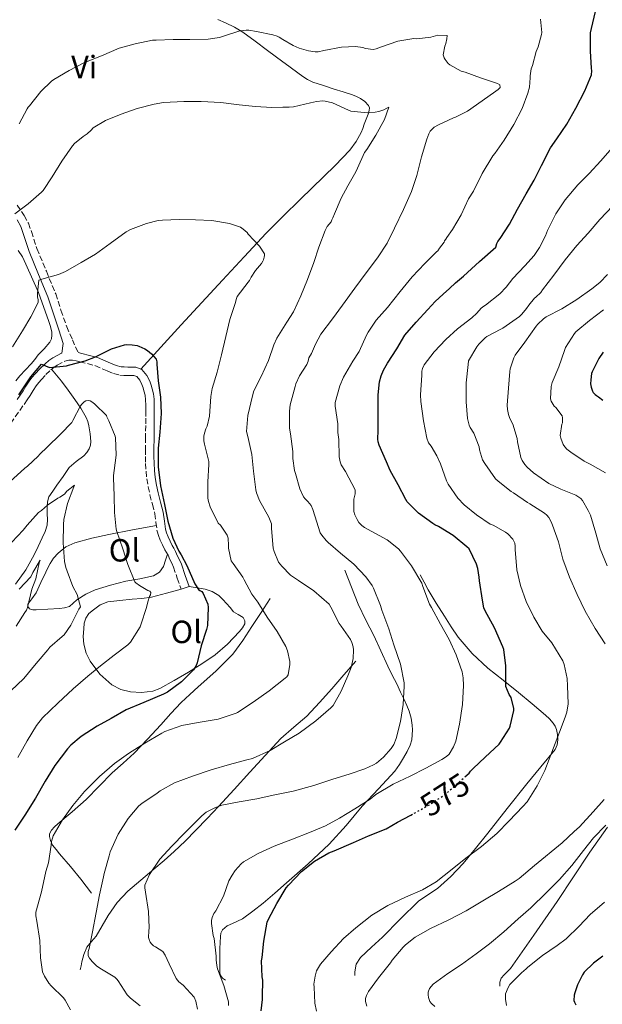
# Model space of a CAD drawing. Units: metres. Extents: x 556413 to 559872, y 4712468 to 4714810.
# Drawn here: x 557590 to 557772, y 4714280 to 4714588 of the extents above; entities that cross this region are included whole.
import ezdxf
from ezdxf.enums import TextEntityAlignment as Align

# ---------------------------------------------------------------- set-up
doc = ezdxf.new("R2010")
doc.units = ezdxf.units.M
doc.header["$MEASUREMENT"] = 0
doc.linetypes.add('DGN Style 3', pattern=[2.435891, 1.739922, -0.695969])
doc.linetypes.add('DGN Style 5', pattern=[1.217945, 0.521977, -0.695969])
for name, color, linetype, lineweight in [('Camino', 7, 'DGN Style 3', 0), ('Cota de curva de nivel directora', 7, 'Continuous', 0), ('Curva de nivel directora', 30, 'Continuous', 30), ('Curva de nivel directora no vista', 30, 'DGN Style 5', 30), ('Curva de nivel intermedia', 30, 'Continuous', 0), ('Etiqueta de uso rústico', 92, 'Continuous', 0), ('Línea  de bancal', 1, 'Continuous', 13), ('Línea de cambio de uso (parcela vista)', 92, 'Continuous', 0), ('Margen derecho', 7, 'Continuous', 0)]:
    doc.layers.add(name, color=color, linetype=linetype, lineweight=lineweight)
doc.styles.add('Style-Arial', font='arial.ttf')

msp = doc.modelspace()

# ---------------------------------------------------------------- linework, layer by layer
at = {"layer": 'Camino', "color": 7, "linetype": 'DGN Style 3', "lineweight": 0}
for points in [[(557589.16, 4714530.01, 560.28), (557591.39, 4714526.75, 559.13), (557592.67, 4714524.3, 558.4), (557593.6, 4714521.69, 557.74), (557595.31, 4714516.4, 556.52), (557598.26, 4714509.34, 554.91), (557601.17, 4714502.27, 553.32), (557602.83, 4714497.13, 552.16), (557604.61, 4714492, 551.13), (557606.39, 4714487.96, 550.46), (557608.16, 4714483.92, 549.79)], [(557587.17, 4714461.85, 550.28), (557591.29, 4714467.74, 550.24), (557592.27, 4714469.15, 550.21), (557593.25, 4714470.56, 550.19), (557594.15, 4714472.05, 550.16), (557595.07, 4714473.53, 550.12), (557595.87, 4714474.55, 550.12), (557596.73, 4714475.52, 550.11), (557598.15, 4714477.04, 550.07), (557599.63, 4714478.51, 550.03), (557600.58, 4714479.3, 550), (557601.66, 4714480, 549.98), (557604.02, 4714481.23, 549.9), (557605.23, 4714481.58, 549.85), (557606.45, 4714481.58, 549.8), (557607.57, 4714481.35, 549.79), (557608.7, 4714481.07, 549.77), (557611.06, 4714480.47, 549.69), (557613.41, 4714479.85, 549.58), (557617.27, 4714478.21, 549.31), (557619.19, 4714477.37, 549.16), (557621.2, 4714476.88, 549.04), (557622.42, 4714476.8, 548.99), (557623.65, 4714476.76, 548.97), (557624.63, 4714476.76, 548.98), (557625.61, 4714476.73, 549.02), (557626.46, 4714476.41, 549.16), (557627.42, 4714475.31, 549.52), (557628.09, 4714473.93, 549.72), (557628.46, 4714472.95, 549.72), (557628.73, 4714471.95, 549.71), (557629.05, 4714470.58, 549.68), (557629.25, 4714469.2, 549.66), (557629.29, 4714467.48, 549.63), (557629.29, 4714465.76, 549.6), (557629.28, 4714463.46, 549.58), (557629.26, 4714461.16, 549.56), (557629.21, 4714457.44, 549.45), (557629.17, 4714453.71, 549.36), (557629.18, 4714451.49, 549.36), (557629.23, 4714449.28, 549.37), (557629.36, 4714446.9, 549.38), (557629.61, 4714444.54, 549.39), (557630.04, 4714442.02, 549.41), (557630.57, 4714439.53, 549.44), (557631.35, 4714436.56, 549.45), (557632.13, 4714433.6, 549.44), (557632.46, 4714430.9, 549.32), (557632.81, 4714428.2, 549.2), (557633.24, 4714426.77, 549.18), (557633.79, 4714425.39, 549.18), (557634.49, 4714423.87, 549.18), (557635.25, 4714422.38, 549.18), (557635.75, 4714421.54, 549.18), (557636.24, 4714420.68, 549.18), (557636.83, 4714419.31, 549.21), (557637.41, 4714418.13, 549.24), (557637.93, 4714416.92, 549.26), (557639.13, 4714413.49, 549.25), (557640.32, 4714410.06, 549.24)]]:
    msp.add_polyline3d(points, dxfattribs=at)
at = {"layer": 'Curva de nivel directora', "color": 30, "linetype": 'Continuous', "lineweight": 30, "flags": 128}
for points, elevation in [([(557728.84, 4714351.41), (557730.2, 4714352.64), (557730.6, 4714353.18), (557731.4, 4714354.03), (557735.23, 4714357.57), (557739.53, 4714361.66), (557740, 4714362.24), (557742.81, 4714366.67), (557743, 4714367.25), (557744.12, 4714372.17), (557744.08, 4714372.8), (557743.31, 4714376.19), (557742.67, 4714377.15), (557741.63, 4714379.69), (557741.58, 4714380.54), (557741.61, 4714386.11), (557741, 4714391.23), (557740.67, 4714392.03), (557738.14, 4714397.98), (557735.15, 4714403.33), (557734.81, 4714404.19), (557734.3, 4714406.65), (557733.36, 4714412.67), (557733.34, 4714413.81), (557732.92, 4714416.46), (557732.46, 4714417.9), (557730.16, 4714422.62), (557729.48, 4714423.31), (557725.15, 4714426.85), (557720.67, 4714429.61), (557719.48, 4714430.13), (557718.83, 4714430.59), (557714.43, 4714433.74), (557710.89, 4714437.31), (557710.41, 4714438.08), (557708.04, 4714442.65), (557705.5, 4714447.07), (557704.38, 4714449.79), (557702.06, 4714454.97), (557701.79, 4714456.09), (557701.71, 4714456.89), (557701.77, 4714459.57), (557701.82, 4714465.04), (557701.77, 4714470.72), (557702.24, 4714474.75), (557702.75, 4714476.65), (557703.47, 4714478.41), (557704.73, 4714480.67), (557707.66, 4714485.05), (557710.16, 4714489.41), (557713.7, 4714493.41), (557717.25, 4714497.42), (557719.62, 4714499.86), (557722.11, 4714502.19), (557724.02, 4714503.99), (557725.97, 4714505.76), (557727.19, 4714506.77), (557728.41, 4714507.79), (557733.46, 4714512.34), (557738.5, 4714516.89), (557738.87, 4714518.02), (557739.17, 4714518.58), (557739.84, 4714519.51), (557742.82, 4714524.05), (557745.3, 4714528.73), (557747.96, 4714533.45), (557750.48, 4714537.8), (557752.71, 4714542.36), (557755.56, 4714547.86), (557757.53, 4714550.69), (557760.63, 4714555.27), (557763.46, 4714560.23), (557766.25, 4714565.7), (557768.34, 4714570.65), (557768.47, 4714571.88), (557768.36, 4714572.74), (557768.02, 4714578.07), (557768.05, 4714583.81), (557768.31, 4714585.09), (557769.57, 4714590.41)], 575), ([(557589.68, 4714470.7), (557591.13, 4714472.96), (557593.37, 4714476.32), (557596.74, 4714480.35), (557599.2, 4714479.29), (557604.51, 4714479.79), (557605.17, 4714479.96), (557610.33, 4714481.32), (557613.61, 4714482.65), (557618.59, 4714485.08), (557622.69, 4714486.33), (557623.39, 4714486.41), (557625.09, 4714486.36), (557626.57, 4714486.11), (557627.1, 4714485.95), (557628.97, 4714485.12), (557629.79, 4714484.6), (557631.04, 4714483.53), (557632.54, 4714481.85), (557632.73, 4714481), (557632.72, 4714480.35), (557633.2, 4714475.12), (557633.84, 4714470.04), (557634.05, 4714464.94), (557633.65, 4714459.12), (557633.15, 4714454.12), (557633.13, 4714448.3), (557633.87, 4714442.32), (557635.12, 4714436.52), (557636.14, 4714431.26), (557637.73, 4714425.96), (557639.61, 4714421.87), (557640.35, 4714420.8), (557642.09, 4714417.4), (557644.56, 4714411.74), (557645.69, 4714410), (557646.11, 4714409.68), (557646.75, 4714409.33), (557647.16, 4714408.69), (557648.68, 4714405.34), (557648.73, 4714404.37), (557648.56, 4714398.74), (557648.25, 4714397.49), (557646.6, 4714392.37), (557645.32, 4714387.02), (557644.97, 4714386.18), (557644.19, 4714384.88), (557643.8, 4714384.4), (557640.38, 4714381.14), (557636.08, 4714377.94), (557634.83, 4714377.28), (557628.72, 4714374.69), (557623.21, 4714372.34), (557618.52, 4714369.62), (557614.09, 4714367.26), (557609.13, 4714364.06), (557605.92, 4714361.38), (557604.86, 4714360.21), (557600.88, 4714354.99), (557597.92, 4714350.11), (557594.89, 4714344.77), (557591.59, 4714339.49), (557588.39, 4714334.85)], 550), ([(557771.99, 4714484.03), (557770.67, 4714482.12), (557768.52, 4714477.91), (557768.38, 4714477.39), (557768.11, 4714475.45), (557768.09, 4714474.19), (557768.23, 4714473.08), (557768.63, 4714471.88), (557768.92, 4714471.42), (557769.48, 4714470.83), (557769.9, 4714470.49), (557770.57, 4714470.11), (557771.93, 4714469.03)], 600), ([(557681.88, 4714325.14), (557686.44, 4714327.76), (557688.07, 4714328.35), (557694.06, 4714330.91), (557698.79, 4714333.01), (557704.25, 4714335.2), (557707.85, 4714337.26), (557712.01, 4714339.52)], 575), ([(557665.32, 4714278.37), (557665.69, 4714281.89), (557665.71, 4714282.82), (557665.83, 4714287.95), (557665.64, 4714288.96), (557665.4, 4714293.97), (557665.55, 4714295.01), (557666.12, 4714300.13), (557667.16, 4714306.06), (557667.56, 4714306.96), (557670.22, 4714311.94), (557673.07, 4714316.82), (557673.77, 4714317.65), (557677.83, 4714321.9), (557681.88, 4714325.14)], 575), ([(557771.89, 4714295.45), (557769, 4714293.31), (557766.09, 4714290.41), (557765.54, 4714289.63), (557763.99, 4714286.51), (557763.13, 4714283.98), (557762.98, 4714283.24), (557762.87, 4714281.64), (557763.03, 4714281.05), (557763.49, 4714280.23)], 600)]:
    msp.add_lwpolyline(points, dxfattribs=dict(at, elevation=elevation))
at = {"layer": 'Curva de nivel directora no vista', "color": 30, "linetype": 'DGN Style 5', "lineweight": 30, "elevation": 575, "flags": 128}
msp.add_lwpolyline([(557712.01, 4714339.52), (557712.54, 4714339.81), (557717.87, 4714342.81), (557722.67, 4714345.92), (557726.19, 4714349.02), (557728.84, 4714351.41)], dxfattribs=at)
at = {"layer": 'Curva de nivel intermedia', "color": 30, "linetype": 'Continuous', "lineweight": 0, "flags": 128}
for points, elevation in [([(557716.33, 4714511.77), (557720.02, 4714515.37), (557720.41, 4714515.7), (557720.9, 4714516.52), (557722.39, 4714518.36), (557722.52, 4714518.87), (557722.9, 4714519.35), (557723.19, 4714519.88), (557725, 4714522.31), (557727.7, 4714526.98), (557730.02, 4714531.94), (557731.52, 4714534.34), (557734.28, 4714539.81), (557737.56, 4714545.4), (557738.18, 4714546.12), (557741.11, 4714550.28), (557744.15, 4714555.11), (557746.74, 4714560.1), (557748.53, 4714564.95), (557748.97, 4714566.81), (557749.25, 4714569.72), (557749.22, 4714570.39), (557749.49, 4714572.5), (557749.93, 4714573.54), (557751.14, 4714577.99), (557751.75, 4714579.45), (557752.77, 4714583.27), (557752.85, 4714583.88), (557752.45, 4714587.99)], 570), ([(557589.78, 4714555.37), (557592.28, 4714560.04), (557592.63, 4714560.54), (557593, 4714561.02), (557596.52, 4714565.48), (557599.83, 4714568.68), (557600.6, 4714569.21), (557605.35, 4714572.04), (557609.97, 4714574.38), (557615.45, 4714576.55), (557621.03, 4714578.97), (557625.99, 4714580.36), (557631.35, 4714581.43), (557632.49, 4714581.48), (557637.83, 4714581.66), (557643.08, 4714581.72), (557648.79, 4714581.78), (557652.34, 4714582.31), (557653.51, 4714582.71), (557658.34, 4714584.31), (557660.58, 4714584.58), (557661.43, 4714584.57), (557663.88, 4714584.18), (557668.95, 4714583.19), (557670.31, 4714582.74), (557670.89, 4714582.47), (557672.1, 4714581.74), (557675.29, 4714579.83), (557677.14, 4714579.01), (557680.09, 4714578.15), (557682.18, 4714577.83), (557683.05, 4714577.88), (557684.82, 4714578.21), (557690.39, 4714579.25), (557694.68, 4714579.51), (557696.97, 4714579.21), (557697.89, 4714578.92), (557700.23, 4714578.61), (557701.14, 4714578.79), (557702.55, 4714579.27), (557707.97, 4714581.17), (557712.97, 4714581.96), (557713.85, 4714581.94), (557718.21, 4714582.42), (557720.37, 4714583.01), (557723.37, 4714582.97), (557723.27, 4714581.94)], 565), ([(557723.27, 4714581.94), (557722.9, 4714580.42), (557722.57, 4714579.57), (557722.1, 4714576.93), (557722.39, 4714575.97), (557722.68, 4714575.4), (557723.62, 4714574.21), (557724.15, 4714573.81), (557727.7, 4714571.83), (557728.98, 4714571.45), (557733.77, 4714569.67), (557739.05, 4714567.99), (557739.77, 4714567.49), (557739.85, 4714566.73), (557739.22, 4714566.07), (557738.55, 4714565.53), (557734.28, 4714562.55), (557729.65, 4714559.33), (557725.89, 4714557.45), (557725.25, 4714557.22), (557720.6, 4714555.09), (557719.27, 4714554.28), (557718.73, 4714553.83), (557718.05, 4714553.05), (557717.62, 4714552.25), (557716.98, 4714550.53), (557715.27, 4714545.01), (557713.83, 4714539.21), (557712.23, 4714534.18), (557709.68, 4714528.57), (557706.85, 4714522.79), (557704.61, 4714518.12), (557701.57, 4714513.48), (557698.04, 4714508.82), (557694.5, 4714504.01), (557690.63, 4714498.73), (557687.51, 4714494.44), (557683.92, 4714489.73), (557682.2, 4714486.58), (557681.01, 4714483.61), (557680.17, 4714482.26), (557680.1, 4714481.75), (557679.98, 4714481.25), (557679.5, 4714480.23), (557677.27, 4714476.71), (557676.09, 4714474.12), (557675.89, 4714473.32), (557674.37, 4714467.58), (557674.12, 4714465.59), (557674.13, 4714460.34), (557674.45, 4714458.55), (557675.21, 4714453.06), (557675.22, 4714450.81), (557675.72, 4714447.16), (557676.01, 4714446.17), (557677.4, 4714441.34), (557678.5, 4714438.9), (557679.03, 4714438.21), (557679.88, 4714437.38), (557680.84, 4714436.13), (557681.38, 4714434.98), (557682.04, 4714432.92), (557683.7, 4714427.62), (557684.17, 4714426.89), (557685.53, 4714425.22), (557686.2, 4714424.58), (557690.05, 4714421.32), (557694.21, 4714417.83), (557697.97, 4714413.89), (557699.88, 4714411.22), (557700.29, 4714410.39), (557702.55, 4714404.98), (557702.95, 4714403.48), (557705.14, 4714397.7), (557706.71, 4714392.71), (557708.77, 4714386.68), (557709.89, 4714380.79), (557709.89, 4714379.77), (557709.56, 4714374.07), (557708.76, 4714368.71), (557707.46, 4714363.41), (557706.71, 4714361.54), (557705.88, 4714360.33), (557703.48, 4714357.61), (557701.32, 4714355.72), (557700.39, 4714355.16), (557697.64, 4714353.97), (557692.71, 4714352.26), (557687.67, 4714350.69), (557681.69, 4714348.78), (557675.3, 4714347), (557669.06, 4714345.7), (557663.93, 4714344.6), (557658.42, 4714343.66), (557653.06, 4714342.62), (557650.84, 4714341.8), (557648.18, 4714340.38), (557646.79, 4714339.3), (557645.2, 4714337.69), (557641.41, 4714333.86), (557637.38, 4714329.83)], 565), ([(557588.45, 4714527.26), (557592.63, 4714530.41), (557596.77, 4714534.02), (557597.27, 4714534.5), (557600.08, 4714538.81), (557603.09, 4714543.72), (557606.39, 4714548.44), (557607.04, 4714549.24), (557609.72, 4714551.45), (557610.95, 4714552.23), (557612.28, 4714553.37), (557612.92, 4714554.09), (557616.73, 4714556.41), (557621.56, 4714558.34), (557626.63, 4714560.1), (557631.94, 4714561.53), (557634.81, 4714562.04), (557641.21, 4714562.28), (557646.53, 4714562.33), (557652.73, 4714562.02), (557658.42, 4714561.32), (557663.49, 4714560.78), (557668.6, 4714560.49), (557672.1, 4714560.52), (557674.07, 4714560.53), (557675.37, 4714560.63), (557680.73, 4714561.89), (557682.58, 4714562.36), (557684.52, 4714562.52), (557685.25, 4714562.47), (557687.56, 4714561.88), (557692.58, 4714559.59), (557693.29, 4714559.33), (557698.42, 4714558.84), (557700.87, 4714558.95), (557702.04, 4714559.17), (557703.53, 4714559.75), (557704.45, 4714560.28), (557705.09, 4714560.52), (557703.75, 4714556.74), (557701.03, 4714551.85), (557698.29, 4714547.38), (557697.57, 4714546.44), (557695.3, 4714541.54), (557694.84, 4714540.37), (557692.36, 4714535.96), (557690.2, 4714532.17), (557688.13, 4714527.21), (557687.68, 4714526.04), (557687.32, 4714525.37), (557687.11, 4714524.71), (557685.9, 4714523.3)], 560), ([(557760.18, 4714370.12), (557760.71, 4714371.69), (557761.03, 4714374.25), (557760.9, 4714379.86), (557760.73, 4714382.13), (557759.81, 4714386.58), (557759.45, 4714387.67), (557755.97, 4714393.32), (557753.01, 4714396.98), (557750.33, 4714401.33), (557748.01, 4714406.18), (557746.23, 4714411.17), (557745.09, 4714416.13), (557744.52, 4714422.49), (557744.53, 4714423.46), (557744.41, 4714424.39), (557743.83, 4714425.64), (557742.25, 4714427.3), (557741.56, 4714427.85), (557737.64, 4714429.99), (557736.77, 4714430.31), (557732.44, 4714433.25), (557728.58, 4714436.42), (557726.65, 4714438.47), (557723.64, 4714442.87), (557723.13, 4714443.85), (557721.29, 4714449.14), (557720.15, 4714451.69), (557718.28, 4714454.69), (557717.46, 4714455.7), (557716.93, 4714457.19), (557715.96, 4714462.6), (557715.14, 4714468.63), (557715, 4714470.76), (557715.4, 4714476.84), (557715.45, 4714478.17), (557715.66, 4714478.98), (557716.18, 4714480.09), (557719.27, 4714484.12), (557722.89, 4714487.97), (557726.58, 4714491.37), (557731, 4714494.82), (557732.55, 4714496.23), (557733.88, 4714497.77), (557734.8, 4714498.44), (557735.32, 4714498.71), (557739.75, 4714502.28), (557741.76, 4714504.36), (557743.83, 4714507.09), (557747.59, 4714510.97), (557750.45, 4714514.21), (557752.18, 4714516.76), (557753.99, 4714520.34), (557754.58, 4714522.05), (557757.2, 4714527.22), (557760.15, 4714531.64), (557764.08, 4714536.33), (557767.68, 4714539.89), (557771.32, 4714543.81), (557775.49, 4714548.74)], 580), ([(557772.61, 4714392.97), (557769.53, 4714397.78), (557766.34, 4714403.22), (557763.93, 4714408.44), (557761.46, 4714413.81), (557759.46, 4714419.41), (557758.02, 4714424.81), (557756.17, 4714430.05), (557755.78, 4714431.06), (557755.05, 4714432.44), (557754.42, 4714433.19), (557753.72, 4714433.8), (557749.14, 4714436.74), (557748.34, 4714437.14), (557744.07, 4714440.09), (557743.27, 4714440.57), (557739.22, 4714443.73), (557738.45, 4714444.52), (557735.05, 4714449.27), (557734.36, 4714450.49), (557733.45, 4714453.59), (557733.3, 4714454.47), (557731.62, 4714458.77), (557730.55, 4714460.52), (557730.21, 4714461.25), (557729.7, 4714463.33), (557729.3, 4714468.6), (557729.26, 4714474.53), (557729.88, 4714480.23), (557729.99, 4714481.4), (557732.6, 4714485.73), (557733.21, 4714486.52), (557735.19, 4714488.5), (557735.7, 4714488.9), (557740.07, 4714491.27), (557740.71, 4714491.51), (557745.86, 4714495.17), (557746.63, 4714495.89), (557748.09, 4714497.65), (557748.76, 4714498.74), (557750.55, 4714500.93), (557750.98, 4714501.24), (557752.55, 4714502.73), (557753.08, 4714503.53), (557756.58, 4714508.1), (557760.13, 4714512.87), (557763.81, 4714517.4), (557767.35, 4714521.24), (557770.96, 4714525.48), (557775.03, 4714529.8)], 585), ([(557587.68, 4714485.71), (557590.8, 4714490.67), (557593.41, 4714495.08), (557595.71, 4714499.53), (557595.68, 4714500.51), (557595.53, 4714501.21), (557595.45, 4714502.43), (557595.93, 4714506.49), (557596.83, 4714506.84), (557602.08, 4714508.32), (557604.27, 4714509.24), (557609.15, 4714512.03), (557613.63, 4714514.65), (557618.16, 4714518.01), (557623.15, 4714521.6), (557624.56, 4714522.36), (557629.49, 4714524.25), (557633.2, 4714525.15), (557634.51, 4714525.28), (557639.74, 4714525.52), (557644.83, 4714525.4), (557649.87, 4714525.16), (557655.36, 4714524.22), (557658.88, 4714523.05), (557659.68, 4714522.51), (557660.88, 4714521.44), (557661.25, 4714520.94), (557664.8, 4714517.15), (557666.33, 4714514.75), (557666.35, 4714514.2), (557666.27, 4714513.69), (557666.05, 4714512.92), (557665.82, 4714512.46), (557665.37, 4714511.77), (557663.47, 4714509.53), (557662.17, 4714507.48)], 555), ([(557685.9, 4714523.3), (557685.3, 4714522.01), (557683.29, 4714516.89), (557681.72, 4714512.07), (557679.74, 4714506.76), (557677.7, 4714501.64), (557675.4, 4714496.63), (557673.32, 4714493.38), (557670.2, 4714488.46), (557669.26, 4714486.36), (557667.54, 4714481.43), (557665.24, 4714476.44), (557663.03, 4714471.94), (557662.55, 4714470.42), (557661.09, 4714464.26), (557660.68, 4714459.32), (557661.13, 4714457.72), (557662.42, 4714452.09), (557662.87, 4714446.87), (557663.59, 4714441.08), (557663.85, 4714440.09), (557664.81, 4714437.69), (557667.65, 4714432.55), (557668.49, 4714430.47), (557668.53, 4714429.02), (557669.05, 4714422.9), (557669.33, 4714421.86), (557670.74, 4714418.49), (557671.69, 4714417.24), (557674.49, 4714414.47), (557676.89, 4714412.74), (557681.7, 4714409.56), (557686.5, 4714405.41), (557687.01, 4714404.45), (557689.59, 4714399.3), (557690.25, 4714398.47), (557693.21, 4714394.33), (557693.59, 4714393.43), (557693.96, 4714392.07), (557694.05, 4714391.13), (557693.96, 4714388.41), (557693.37, 4714385.61), (557692.34, 4714382.97), (557690.23, 4714378.25), (557687.72, 4714373.7), (557687.03, 4714373), (557682.33, 4714368.9), (557677.14, 4714365.11), (557672.6, 4714362.34), (557668.05, 4714359.66), (557662.6, 4714357.21), (557660.81, 4714356.81), (557655.46, 4714355.3), (557649.73, 4714353.61), (557643.91, 4714351.62), (557638.25, 4714349.56), (557633.78, 4714347.05), (557632.85, 4714346.33), (557628.07, 4714343.18), (557627.13, 4714342.36), (557623.8, 4714338.42), (557620.64, 4714333.54), (557618.16, 4714328.01), (557617.84, 4714326.81), (557616.28, 4714321.3), (557616.12, 4714320.28), (557614.84, 4714314.65), (557613.83, 4714309.06), (557612.63, 4714303.06), (557611.67, 4714297.83), (557611.35, 4714296.87), (557611.32, 4714295.58), (557611.68, 4714294.81), (557612.56, 4714293.74), (557613.88, 4714292.49), (557614.95, 4714291.74), (557619.6, 4714288.95), (557620.29, 4714288.28), (557620.66, 4714287.77), (557623.51, 4714283.35), (557624.5, 4714282.31), (557627.52, 4714279.98)], 560), ([(557655.12, 4714280.1), (557655.12, 4714281.19), (557653.62, 4714286.3), (557651.67, 4714291.45), (557651.41, 4714292.55), (557651.24, 4714294.31), (557651.27, 4714295.5), (557650.63, 4714300.97), (557650.34, 4714301.94), (557649.84, 4714305.64), (557649.84, 4714306.55), (557649.97, 4714307.48), (557650.52, 4714308.82), (557651.14, 4714309.66), (557653.52, 4714314.2), (557655.24, 4714318.94), (557656.2, 4714320.79), (557657.14, 4714322.17), (557659.03, 4714324.28), (557659.81, 4714324.95), (557664.32, 4714327.48), (557669.38, 4714329.82), (557675.06, 4714331.96), (557680.34, 4714334.09), (557685.32, 4714336.15), (557689.72, 4714338.57), (557694.5, 4714341.51), (557699.3, 4714344.5), (557701.06, 4714345.89), (557706.5, 4714349.14), (557711.78, 4714351.69), (557716.71, 4714354.13), (557721.67, 4714356.85), (557723.11, 4714357.8), (557723.91, 4714358.52), (557725.33, 4714360.85), (557726.01, 4714362.6), (557727.19, 4714367.93), (557728.13, 4714374.02), (557728.45, 4714379.96), (557728.36, 4714382.41), (557728.02, 4714384.23), (557726.1, 4714389.59), (557723.96, 4714394.29), (557721.21, 4714399.08), (557718.44, 4714404.36), (557717.83, 4714405.4), (557715.72, 4714410.9), (557715.43, 4714411.96), (557712.2, 4714417.33), (557708.74, 4714421.91), (557708.09, 4714422.66), (557704.58, 4714425.41), (557699.56, 4714428.17), (557697.51, 4714429.3), (557696.74, 4714429.89), (557695.77, 4714430.92), (557695.21, 4714431.77), (557694.5, 4714433.22), (557694.2, 4714434.29), (557694.25, 4714438.12), (557694.6, 4714439.86), (557694.66, 4714441.06), (557691.61, 4714446.79), (557690.29, 4714448.93), (557689.91, 4714449.86), (557689.62, 4714451.33), (557689.54, 4714456.74), (557689.22, 4714458.93), (557689.21, 4714461.67), (557688.39, 4714467.24), (557688.36, 4714468.34), (557689.81, 4714473.57), (557690.93, 4714476.21), (557693.94, 4714481.25), (557695.86, 4714484.29), (557698.2, 4714489.37), (557698.68, 4714490.34), (557701.19, 4714494.05), (557704.74, 4714498.04), (557708.62, 4714503), (557712.39, 4714507.57), (557716.33, 4714511.77)], 570), ([(557662.17, 4714507.48), (557661.69, 4714506.42), (557661.19, 4714505.91), (557657.85, 4714501.4), (557657.58, 4714500.81), (557657.16, 4714499.27), (557655.51, 4714494.3), (557654.28, 4714489), (557652.95, 4714483.19), (557651.61, 4714477.8), (557649.97, 4714472.76), (557649.61, 4714470.22), (557649.21, 4714464.12), (557648.44, 4714460.95), (557647.99, 4714460.09), (557647.57, 4714458.74), (557647.43, 4714457.8), (557647.41, 4714456.33), (557647.62, 4714455.37), (557648.95, 4714449.94), (557648.97, 4714448.97), (557648.65, 4714443.61), (557648.65, 4714438.52), (557648.84, 4714437.42), (557649.4, 4714435.77), (557651.91, 4714430.71), (557652.57, 4714430.09), (557654.69, 4714426.9), (557654.95, 4714425.94), (557655.14, 4714423.69), (557655.09, 4714422.86), (557655.93, 4714418.9), (557656.53, 4714418.04), (557659.57, 4714413.8), (557660.01, 4714412.95), (557662.41, 4714408.5), (557664.21, 4714405.98), (557667.13, 4714401.29), (557670.31, 4714396.81), (557673.03, 4714392.2), (557673.53, 4714390.79), (557674.23, 4714387.48), (557674.26, 4714386.55), (557673.73, 4714383.3), (557673.33, 4714382.73), (557672.79, 4714382.22), (557667.75, 4714378.36), (557662.77, 4714374.73), (557657.93, 4714371.53), (557657.45, 4714371.34), (557651.88, 4714369.51), (557650.63, 4714369.29), (557645.65, 4714368.46), (557640.57, 4714367.48), (557635.22, 4714365.64), (557634.26, 4714365.08), (557629.01, 4714361.98), (557623.85, 4714358.73), (557619.48, 4714355.61), (557614.82, 4714351.53), (557610.18, 4714346.92), (557606.52, 4714342.52), (557603.33, 4714338.04), (557600.4, 4714333), (557599.92, 4714331.24), (557599.76, 4714330.07), (557598.96, 4714324.63), (557598.12, 4714321.9), (557596.76, 4714315.58), (557595, 4714309.22), (557595, 4714308.06), (557595.25, 4714306.38), (557596.2, 4714300.3), (557596.39, 4714294.98), (557597.11, 4714290.6), (557597.67, 4714289.22), (557599.04, 4714287), (557599.76, 4714286.2), (557603.59, 4714282.44), (557604.18, 4714281.67), (557605.8, 4714278.71)], 555), ([(557773.26, 4714417.29), (557771.05, 4714422.67), (557769.69, 4714427.55), (557768.02, 4714433.11), (557767.35, 4714434.67), (557765.56, 4714437.71), (557765, 4714438.39), (557763.46, 4714439.45), (557758.79, 4714441.27), (557755.05, 4714443.1), (557750.31, 4714446.43), (557748.31, 4714448.12), (557747.56, 4714448.94), (557746.7, 4714450.25), (557746.3, 4714451.16), (557745.26, 4714456.11), (557745.18, 4714457.11), (557743.8, 4714461.61), (557742.84, 4714463.39), (557742.41, 4714464.55), (557742.1, 4714466.17), (557742.02, 4714467.47), (557742.49, 4714472.79), (557742.83, 4714477.99), (557742.95, 4714478.89), (557744.12, 4714482.27), (557744.54, 4714483.1), (557747.55, 4714487.15), (557751.07, 4714492.15), (557751.58, 4714492.78), (557753.39, 4714494.49), (557754.25, 4714495.11), (557759.08, 4714497.58), (557763.75, 4714500.46), (557768.46, 4714503.79), (557770.99, 4714505.8), (557773.39, 4714508.27)], 590), ([(557772.74, 4714446.39), (557767.96, 4714449.08), (557766.09, 4714450.03), (557761.88, 4714452.87), (557760.7, 4714453.79), (557760.04, 4714454.46), (557759.5, 4714455.18), (557758.74, 4714457.18), (557758.62, 4714457.99), (557759.13, 4714461.53), (557759.29, 4714462.04), (557759.34, 4714462.59), (557759.29, 4714463.51), (557759.18, 4714464.14), (557757.24, 4714466.75), (557756.7, 4714467.21), (557755.77, 4714468.73), (557755.54, 4714469.48), (557755.74, 4714473.31), (557756.06, 4714474.55), (557758.15, 4714479.48), (557759.98, 4714484.59), (557760.27, 4714485.48), (557763.02, 4714489.91), (557763.45, 4714490.43), (557767.72, 4714493.99), (557772.11, 4714497.26)], 595), ([(557586.91, 4714443.58), (557591.6, 4714447.88), (557592.41, 4714448.46), (557595.76, 4714451.63), (557596.22, 4714452.24), (557598.51, 4714454.41), (557602.72, 4714458.41), (557606.17, 4714462.12), (557606.53, 4714462.67), (557608.97, 4714467.32), (557609.37, 4714467.85), (557610.06, 4714468.54), (557610.56, 4714468.84), (557611.33, 4714468.97), (557611.89, 4714468.86), (557612.75, 4714468.33), (557613.34, 4714467.82), (557616.99, 4714464.33), (557617.16, 4714463.82), (557617.78, 4714462.58), (557619.77, 4714457.8), (557619.86, 4714457.26), (557620.02, 4714452.01), (557619.91, 4714451.11), (557619.17, 4714445.54), (557619.17, 4714444.82), (557619.4, 4714439.18), (557619.53, 4714434.02), (557620.05, 4714428.76), (557620.26, 4714428.04), (557622.1, 4714422.62), (557623.69, 4714417.74), (557625.85, 4714412.39), (557626.23, 4714412.01), (557627.35, 4714411.16), (557629.97, 4714409.67), (557630.52, 4714409.45), (557630.89, 4714409.03), (557630.77, 4714408.28), (557630.49, 4714407.72), (557629.89, 4714406.1), (557629.51, 4714404.38)], 545), ([(557587.46, 4714424.71), (557591.08, 4714428.44), (557592.23, 4714430.04), (557595.85, 4714433.99), (557596.73, 4714434.6), (557598.63, 4714436.3), (557601.81, 4714438.46), (557602.47, 4714438.76), (557603.94, 4714439.75), (557604.66, 4714440.62), (557607, 4714442.55), (557606.85, 4714442.06), (557604.87, 4714436.84), (557603.75, 4714431.8), (557603.61, 4714430.22), (557603.56, 4714424.5), (557603.93, 4714418.74), (557604.34, 4714416.78), (557604.74, 4714415.66), (557606.5, 4714410.86), (557607.86, 4714408.36), (557608.87, 4714404.52), (557608.42, 4714403.77), (557605.91, 4714398.81), (557603.81, 4714395.82), (557603.17, 4714395.32), (557599.4, 4714391.91), (557598.68, 4714391.08), (557595.08, 4714386.89), (557591.21, 4714382.14), (557587.19, 4714378.28)], 540), ([(557589.81, 4714410.1), (557593.38, 4714413.94), (557594.09, 4714415.24), (557596.29, 4714419.08), (557596.07, 4714418.23), (557594.97, 4714413.24), (557593.75, 4714410.02), (557592.34, 4714404.31), (557592.02, 4714403.53), (557591.57, 4714402.78), (557588.87, 4714398.5)], 535), ([(557629.51, 4714404.38), (557627.78, 4714398.89), (557627.51, 4714398.3), (557624.57, 4714393.5), (557623.72, 4714392.71), (557619.46, 4714389.46), (557615.13, 4714386.14), (557611.17, 4714382.86), (557606.63, 4714378.98), (557601.88, 4714374.5), (557597.11, 4714369.86), (557595.22, 4714367.5), (557592.29, 4714362.71), (557589.41, 4714357.5)], 545), ([(557682.6, 4714278.3), (557682.02, 4714280.73), (557681.78, 4714285.78), (557681.76, 4714286.7), (557682.13, 4714289.26), (557682.6, 4714290.84), (557683.8, 4714292.92), (557687.12, 4714296.77), (557691.03, 4714300.93), (557694.79, 4714304.31), (557699.8, 4714308.28), (557704.84, 4714311.29), (557710.36, 4714313.85), (557715.64, 4714316.17), (557719.89, 4714318.69), (557724.85, 4714322.6), (557729.12, 4714326.02), (557734.05, 4714329.72), (557738.85, 4714333.8), (557742.71, 4714337.7), (557746.97, 4714342.15), (557748.25, 4714343.65), (557751.43, 4714348.65), (557753.8, 4714353.45), (557756.52, 4714360.52), (557758.42, 4714365.43), (557760.18, 4714370.12)], 580), ([(557764.6, 4714335.85), (557768.89, 4714340.57), (557772.29, 4714344.37)], 585), ([(557698.21, 4714279.88), (557697.84, 4714281.29), (557697.88, 4714282.26), (557698.12, 4714283.17), (557698.76, 4714284.42), (557701.94, 4714288.73), (557705.62, 4714293.38), (557706.13, 4714294.25), (557709.56, 4714298.26), (557710.29, 4714299.01), (557713.36, 4714301.4), (557718.13, 4714304.12), (557723.89, 4714306.79), (557729.24, 4714309.59), (557735.01, 4714313.01), (557739.3, 4714315.62), (557744.55, 4714318.92), (557745.83, 4714319.75), (557750.55, 4714323.73), (557759.16, 4714330.87), (557762.92, 4714334.41), (557764.6, 4714335.85)], 585), ([(557719.48, 4714279.75), (557718.44, 4714280.65), (557717.93, 4714281.32), (557717.48, 4714282.55), (557717.37, 4714283.4), (557717.41, 4714284.23), (557717.83, 4714285.4), (557719, 4714286.71), (557723.49, 4714290.06), (557727.81, 4714292.83), (557732.37, 4714296.14), (557736.49, 4714299.32), (557740.98, 4714303.02), (557745.51, 4714307.08), (557749.48, 4714310.55), (557754.25, 4714315.21), (557758.34, 4714319.37), (557762.23, 4714323.77), (557765.91, 4714328.41), (557769.03, 4714332.39), (557772.78, 4714336.33)], 590), ([(557637.38, 4714329.83), (557633.7, 4714325.72), (557630.42, 4714320.97), (557628.98, 4714317.64), (557629, 4714316.78), (557629.22, 4714315.42), (557630.12, 4714309.42), (557630.37, 4714304.3), (557630.23, 4714303.38), (557630.18, 4714301.3), (557630.31, 4714300.63), (557630.69, 4714299.78), (557631.04, 4714299.27), (557631.72, 4714298.65), (557632.29, 4714298.38), (557634.63, 4714296.87), (557635.35, 4714295.77), (557636.56, 4714293.11), (557638.76, 4714288.44), (557639.65, 4714287.46), (557640.98, 4714286.38), (557644.36, 4714282.62), (557644.87, 4714281.37), (557645.46, 4714278.94)], 565), ([(557741.85, 4714280.06), (557741.51, 4714282.07), (557741.48, 4714282.89), (557741.57, 4714283.71), (557742.31, 4714285.64), (557742.89, 4714286.63), (557746.53, 4714290.27), (557748.01, 4714291.45), (557748.49, 4714292.01), (557753.08, 4714295.63), (557757.62, 4714298.76), (557760.44, 4714300.83), (557764.52, 4714304.86), (557767.99, 4714308.47), (557772.45, 4714312.27)], 595)]:
    msp.add_lwpolyline(points, dxfattribs=dict(at, elevation=elevation))
at = {"layer": 'Línea  de bancal', "color": 1, "linetype": 'Continuous', "lineweight": 13}
for points in [[(557691.39, 4714415.94, 563.64), (557693.48, 4714410.63, 563.68), (557695.57, 4714405.32, 563.72), (557697.93, 4714400.4, 563.66), (557700.45, 4714395.56, 563.56), (557702.63, 4714390.76, 563.58), (557704.85, 4714385.99, 563.73), (557706.21, 4714383.22, 563.92), (557707.58, 4714380.46, 564.28), (557708.79, 4714377.93, 564.72), (557709.98, 4714375.4, 565.17), (557710.76, 4714373.69, 565.45), (557711.49, 4714371.93, 565.72), (557712.09, 4714369.79, 565.93), (557712.4, 4714367.62, 566.2), (557712.48, 4714366.12, 566.59), (557712.43, 4714364.62, 567.06), (557712.25, 4714362.97, 567.64), (557711.81, 4714361.37, 568.15), (557710.84, 4714359.37, 568.58), (557709.73, 4714357.43, 568.97), (557708.43, 4714355.26, 569.48), (557706.97, 4714353.21, 569.97), (557701.95, 4714347.72, 570.74), (557696.85, 4714342.3, 571.3), (557691.77, 4714336.29, 572.38), (557686.52, 4714330.41, 573.4), (557679.99, 4714324.26, 574.06), (557673.23, 4714318.33, 574.41), (557669.57, 4714315.15, 574.48), (557665.88, 4714311.99, 574.37), (557662.71, 4714309.49, 574.03), (557659.47, 4714307.11, 573.48), (557656.31, 4714305.63, 572.69), (557654.71, 4714304.89, 572.27), (557653.26, 4714303.71, 572.01), (557652.75, 4714302.69, 571.93), (557652.62, 4714301.58, 571.89), (557652.51, 4714299.71, 571.85), (557652.44, 4714297.83, 571.81), (557652.43, 4714295.63, 571.76), (557652.41, 4714293.42, 571.7), (557652.41, 4714291.8, 571.65), (557652.44, 4714290.19, 571.61), (557652.66, 4714289.29, 571.58), (557653.23, 4714288.6, 571.56), (557654.16, 4714288.01, 571.56)], [(557714.94, 4714414.58, 569.38), (557716.16, 4714412.22, 569.57), (557717.37, 4714409.85, 569.77), (557719.86, 4714405.65, 570.34), (557722.53, 4714401.58, 571.08), (557724.61, 4714398.32, 571.63), (557726.78, 4714395.11, 572.18), (557731.1, 4714389.94, 572.86), (557736.05, 4714385.4, 573.75), (557740.81, 4714381.61, 575.02), (557745.57, 4714377.83, 576.29), (557749.8, 4714374.27, 577.45), (557754.01, 4714370.66, 578.61), (557755.25, 4714369.52, 578.9), (557756.41, 4714368.26, 579.16), (557757, 4714367.3, 579.47), (557757.39, 4714366.22, 579.72), (557757.75, 4714364.63, 579.79), (557757.84, 4714363.05, 579.83), (557757.64, 4714361.45, 579.86), (557756.97, 4714359.96, 579.89), (557752.55, 4714354.53, 579.99), (557748.14, 4714349.29, 580.07), (557742.06, 4714341.6, 580.25), (557735.98, 4714333.91, 580.55), (557732.14, 4714329.12, 581.22), (557728.27, 4714324.38, 582.02), (557724.46, 4714320.33, 582.2), (557720.27, 4714316.62, 582.41), (557717.28, 4714314.63, 582.91), (557714.35, 4714312.58, 583.38), (557708.7, 4714306.99, 583.91), (557703.12, 4714301.34, 584.28), (557699.7, 4714298.26, 584.45), (557696.3, 4714295.06, 584.53), (557694.96, 4714292.96, 584.53), (557694.49, 4714290.55, 584.53), (557694.51, 4714289.46, 584.53)], [(557668.14, 4714407.11, 554.57), (557665.28, 4714402.77, 554.17), (557662.41, 4714398.43, 553.77), (557659.61, 4714394.04, 553.42), (557656.43, 4714389.79, 553.13), (557651.13, 4714384.48, 552.89), (557645.68, 4714379.56, 553.13), (557642.98, 4714377.16, 553.7), (557640.32, 4714374.7, 554.33), (557637.11, 4714371.2, 554.72), (557634, 4714367.66, 555.14), (557629.87, 4714363.21, 555.82), (557625.66, 4714358.84, 556.5), (557622.26, 4714355.76, 557.12), (557618.81, 4714352.73, 557.62), (557614.75, 4714348.54, 557.52), (557610.69, 4714344.35, 557.06), (557606.29, 4714340.55, 556.66), (557601.82, 4714336.81, 556.29), (557600.81, 4714335.83, 556.24), (557599.85, 4714334.76, 556.21), (557599.26, 4714333.61, 556.21), (557599.24, 4714332.79, 556.23), (557599.52, 4714331.56, 556.37), (557600.19, 4714330.12, 556.63), (557601.28, 4714328.76, 557.01), (557602.4, 4714327.4, 557.37), (557605.76, 4714323.5, 558.12), (557609.04, 4714319.51, 558.74), (557610.72, 4714317.32, 559.04), (557612.4, 4714315.13, 559.33)], [(557694.83, 4714387.53, 559.94), (557691.07, 4714383.26, 559.61), (557687.31, 4714378.98, 559.27), (557683.47, 4714374.69, 559.03), (557679.58, 4714370.44, 559), (557675.46, 4714366.92, 559.33), (557671.39, 4714363.43, 560.21), (557666.57, 4714358.14, 561.8), (557661.76, 4714352.86, 563.38), (557656.88, 4714347.54, 564.96), (557652, 4714342.22, 566.52), (557648.49, 4714338.49, 567.36), (557644.89, 4714334.78, 567.73), (557641.55, 4714331.4, 567.68), (557638.12, 4714328.14, 567.17), (557634.99, 4714325.34, 566.48), (557631.82, 4714322.6, 565.8), (557627.77, 4714319.2, 565.01), (557623.72, 4714315.79, 564.21), (557620.41, 4714312.18, 563.37), (557617.55, 4714308.17, 562.5), (557615.67, 4714304.96, 562.15), (557613.84, 4714301.74, 561.7), (557612.3, 4714300.04, 561.16), (557610.86, 4714298.22, 560.61), (557609.96, 4714295.93, 560.13), (557609.36, 4714293.64, 559.54), (557609.08, 4714292.42, 559.13), (557608.81, 4714291.19, 558.73)], [(557773.36, 4714335.73, 590.09), (557767.8, 4714327.9, 590.76), (557762.74, 4714320.19, 591.97), (557757.68, 4714312.49, 593.16), (557750.4, 4714302.04, 594.12), (557743.04, 4714291.64, 594.73), (557741.08, 4714289.63, 594.79), (557740.21, 4714288.6, 594.81), (557739.8, 4714287.38, 594.82), (557739.72, 4714286.06, 594.82)]]:
    msp.add_polyline3d(points, dxfattribs=at)
at = {"layer": 'Línea de cambio de uso (parcela vista)', "color": 92, "linetype": 'Continuous', "lineweight": 0}
for points in [[(557627.75, 4714478.75, 549.14), (557634.03, 4714485.66, 550.22), (557640.3, 4714492.57, 551.29), (557646.74, 4714499.58, 552.69), (557653.18, 4714506.56, 554.11), (557659.97, 4714513.87, 555.22), (557666.8, 4714521.2, 556.24), (557672.1, 4714526.44, 556.96), (557677.51, 4714531.81, 557.7), (557688.4, 4714542.3, 559.04), (557692.95, 4714547.15, 559.44), (557694.94, 4714549.79, 559.59), (557696.54, 4714552.67, 559.72), (557697, 4714553.94, 559.74), (557697.42, 4714555.23, 559.77), (557697.83, 4714556.26, 559.9), (557698.24, 4714557.29, 560.04), (557698.64, 4714558.4, 560.16), (557699.01, 4714559.51, 560.27), (557699.06, 4714560.33, 560.32), (557698.74, 4714561.13, 560.35), (557697.6, 4714562.38, 560.35), (557696.24, 4714563.27, 560.36), (557695.04, 4714563.93, 560.39), (557693.79, 4714564.46, 560.41), (557690.9, 4714565.35, 560.47), (557688.02, 4714566.23, 560.52), (557684.7, 4714567.29, 560.56), (557681.41, 4714568.41, 560.8), (557679.77, 4714569.17, 561.04), (557678.27, 4714570.15, 561.29), (557672.75, 4714574.19, 562.25), (557672.1, 4714574.68, 562.36), (557667.23, 4714578.27, 563.18), (557663.41, 4714581.13, 563.66), (557659.58, 4714583.98, 564.04), (557656.97, 4714585.59, 564.32), (557654.18, 4714586.92, 564.59), (557651.73, 4714587.97, 564.79)], [(557589.42, 4714515.76, 558.51), (557590.77, 4714513.8, 557.97), (557591.9, 4714511.55, 557.47), (557595.85, 4714502.67, 555.37), (557599.07, 4714493.6, 553.42), (557599.41, 4714492.41, 553.23), (557599.81, 4714491.24, 553.07), (557599.95, 4714490.33, 552.97), (557599.95, 4714489.4, 552.89), (557599.84, 4714488.27, 552.81), (557599.39, 4714487.21, 552.78), (557597.58, 4714485.14, 552.81), (557595.76, 4714483.2, 552.84), (557594.64, 4714481.82, 552.84), (557593.5, 4714480.46, 552.84), (557591.76, 4714478.56, 552.84), (557590.01, 4714476.67, 552.84), (557588.71, 4714475.15, 552.84)], [(557599.91, 4714478.74, 550.02), (557601.43, 4714476.88, 549.21), (557602.94, 4714475.02, 548.39), (557605.08, 4714472.2, 547.19), (557607.13, 4714469.29, 546.1), (557608.98, 4714466.55, 545.27), (557610.69, 4714463.66, 544.47), (557611.19, 4714462.39, 544.11), (557611.52, 4714461.05, 543.78), (557611.95, 4714458.59, 543.44), (557612.13, 4714456.12, 543.22), (557612.04, 4714455.01, 543.1), (557611.66, 4714453.91, 543), (557610.91, 4714452.73, 542.98), (557609.98, 4714451.72, 542.98), (557607.6, 4714449.94, 542.73), (557605.42, 4714448.03, 542.34), (557603.48, 4714445.28, 541.77), (557601.57, 4714442.51, 541.19), (557600.3, 4714440.69, 540.81), (557599.07, 4714438.84, 540.42), (557598.6, 4714437.33, 539.99), (557598.56, 4714435.72, 539.49), (557598.56, 4714434.67, 539.22), (557598.56, 4714433.61, 538.95), (557598.57, 4714431.83, 538.5), (557598.49, 4714430.04, 538.12), (557597.88, 4714428.02, 537.99), (557596.93, 4714426.04, 537.96), (557595.73, 4714423.4, 537.74), (557594.46, 4714420.81, 537.43), (557591.83, 4714416.04, 536.6), (557588.67, 4714411.64, 535.75)], [(557636.07, 4714420.98, 549.18), (557635.43, 4714419.06, 548.52), (557634.8, 4714417.13, 547.86), (557633.61, 4714415.35, 547.39), (557631.74, 4714414.22, 546.98), (557627.4, 4714413.3, 545.85), (557623.07, 4714412.54, 544.6), (557618.26, 4714411.27, 542.98), (557613.5, 4714409.82, 541.37), (557610.57, 4714408.46, 540.4), (557607.77, 4714406.76, 539.48), (557606.67, 4714405.65, 539.06), (557605.47, 4714404.65, 538.69), (557603.94, 4714404.23, 538.44), (557602.4, 4714404.04, 538.21), (557598.74, 4714403.78, 537.48), (557595.09, 4714403.64, 536.76), (557594.03, 4714403.63, 536.64), (557592.97, 4714403.95, 536.61), (557592.48, 4714404.61, 536.62), (557592.49, 4714405.35, 536.68), (557593.77, 4714407.07, 536.99), (557595.07, 4714408.87, 537.32), (557596.57, 4714412.1, 537.87), (557598.08, 4714415.32, 538.42), (557598.74, 4714416.68, 538.61), (557599.42, 4714418.03, 538.77), (557600.54, 4714419.75, 539.02), (557601.93, 4714421.29, 539.38), (557604.35, 4714423.28, 540.19), (557607.1, 4714424.57, 541.08), (557612.41, 4714425.99, 542.62), (557617.73, 4714427.15, 544.26), (557625.15, 4714428.56, 546.77), (557632.58, 4714429.97, 549.27)], [(557642.82, 4714410.93, 549.24), (557645.29, 4714410.49, 549.76), (557647.77, 4714410.06, 550.28), (557650.01, 4714409.33, 550.72), (557652.05, 4714408.03, 551.08), (557653.33, 4714406.85, 551.12), (557654.51, 4714405.59, 551.11), (557655.6, 4714404.29, 551.34), (557656.69, 4714402.99, 551.49), (557658.14, 4714402.1, 551.45), (557659.65, 4714401.16, 551.41), (557660.2, 4714400.18, 551.4), (557660.16, 4714399.18, 551.38), (557659.42, 4714397.96, 551.38), (557658.48, 4714396.81, 551.38), (557654.83, 4714392.92, 551.3), (557650.89, 4714389.5, 551.06), (557646.78, 4714386.75, 550.47), (557642.57, 4714384.14, 549.85), (557638.18, 4714381.51, 549.46), (557633.66, 4714379.05, 549.09), (557631.49, 4714378.23, 548.95), (557628, 4714377.76, 548.75), (557624.54, 4714377.96, 548.52), (557621.54, 4714378.72, 547.98), (557618.72, 4714380.23, 547.16), (557614.92, 4714383.53, 545.68), (557611.98, 4714387.53, 544.18), (557610.68, 4714390.09, 543.39), (557609.93, 4714392.83, 542.93), (557609.79, 4714395.26, 542.89), (557609.92, 4714397.71, 542.89), (557610.1, 4714399.39, 542.89), (557610.57, 4714401.05, 542.89), (557611.57, 4714402.48, 542.72), (557612.93, 4714403.63, 542.52), (557615.1, 4714405.2, 542.47), (557617.42, 4714406.09, 542.61), (557621.23, 4714406.5, 543.15), (557625.01, 4714406.89, 544.1), (557628.07, 4714407.09, 545.24), (557631.12, 4714407.55, 546.34), (557635.72, 4714408.8, 547.79), (557640.32, 4714410.06, 549.24)]]:
    msp.add_polyline3d(points, dxfattribs=at)
at = {"layer": 'Margen derecho', "color": 7, "linetype": 'Continuous', "lineweight": 0, "elevation": 549.24, "flags": 128}
msp.add_lwpolyline([(557640.32, 4714410.06), (557642.82, 4714410.93)], dxfattribs=at)
at = {"layer": 'Margen derecho', "color": 7, "linetype": 'Continuous', "lineweight": 0}
for points in [[(557589.13, 4714469.25, 550.24), (557590.1, 4714470.65, 550.21), (557591.03, 4714472, 550.19), (557591.9, 4714473.43, 550.16), (557592.9, 4714475.05, 550.12), (557593.85, 4714476.25, 550.12), (557594.78, 4714477.3, 550.11), (557596.25, 4714478.88, 550.07), (557597.85, 4714480.46, 550.03), (557599.02, 4714481.44, 550), (557600.33, 4714482.28, 549.98), (557603.03, 4714483.7, 549.9), (557603.11, 4714483.72, 549.79), (557603.56, 4714486.78, 550.43), (557602.17, 4714491.04, 551.13), (557600.35, 4714496.29, 552.16), (557598.71, 4714501.37, 553.32), (557595.84, 4714508.34, 554.91), (557592.85, 4714515.49, 556.52), (557591.12, 4714520.85, 557.74), (557590.27, 4714523.25, 558.4), (557589.14, 4714525.4, 559.13)], [(557608.16, 4714483.92, 549.79), (557609.34, 4714483.63, 549.77), (557611.72, 4714483.03, 549.69), (557614.26, 4714482.36, 549.58), (557618.31, 4714480.64, 549.31), (557620.04, 4714479.89, 549.16), (557621.6, 4714479.5, 549.04), (557622.54, 4714479.44, 548.99), (557623.68, 4714479.41, 548.97), (557624.67, 4714479.41, 548.98), (557626.14, 4714479.36, 549.02), (557628.02, 4714478.64, 549.16), (557629.64, 4714476.78, 549.52), (557630.53, 4714474.97, 549.72), (557630.98, 4714473.76, 549.72), (557631.3, 4714472.6, 549.71), (557631.66, 4714471.06, 549.68), (557631.88, 4714469.41, 549.66), (557631.93, 4714467.51, 549.63), (557631.94, 4714465.75, 549.6), (557631.92, 4714463.44, 549.58), (557631.91, 4714461.14, 549.56), (557631.86, 4714457.4, 549.45), (557631.81, 4714453.7, 549.36), (557631.82, 4714451.53, 549.36), (557631.87, 4714449.38, 549.37), (557631.99, 4714447.12, 549.38), (557632.23, 4714444.9, 549.39), (557632.64, 4714442.52, 549.41), (557633.15, 4714440.14, 549.44), (557633.9, 4714437.23, 549.45), (557634.73, 4714434.1, 549.44), (557635.08, 4714431.24, 549.32), (557635.41, 4714428.75, 549.2), (557635.74, 4714427.64, 549.18), (557636.22, 4714426.43, 549.18), (557636.87, 4714425.02, 549.18), (557637.56, 4714423.66, 549.18), (557638.03, 4714422.87, 549.18), (557638.61, 4714421.86, 549.18), (557639.23, 4714420.41, 549.21), (557639.81, 4714419.24, 549.24), (557640.4, 4714417.89, 549.26), (557641.62, 4714414.36, 549.25), (557642.82, 4714410.93, 549.24)]]:
    msp.add_polyline3d(points, dxfattribs=at)

# ---------------------------------------------------------------- texts
at = {"layer": 'Cota de curva de nivel directora', "color": 7, "linetype": 'Continuous', "lineweight": 0, "style": 'Style-Arial'}
msp.add_text('575', height=7, rotation=32.8894, dxfattribs=at).set_placement((557722.61, 4714345.88, 575), align=Align.MIDDLE_CENTER)
at = {"layer": 'Etiqueta de uso rústico', "color": 92, "linetype": 'Continuous', "lineweight": 0, "style": 'Style-Arial'}
for s, p in [('Vi', (557610.07, 4714573.11, 565.07)), ('Ol', (557622.63, 4714422.19, 544.29)), ('Ol', (557641.9, 4714396.71, 547.83))]:
    msp.add_text(s, height=7, dxfattribs=at).set_placement(p, align=Align.MIDDLE_CENTER)

doc.saveas('drawing.dxf')
